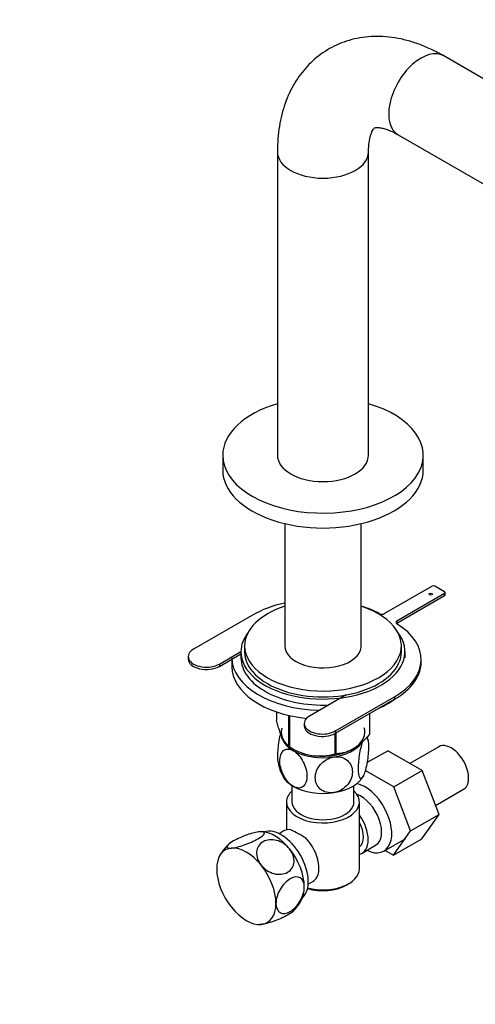
# Model space of a CAD drawing. Units: millimetres. Extents: x 0 to 1178, y 0 to 1485.
# Drawn here: x 890 to 1015, y 231 to 501 of the extents above; entities that cross this region are included whole.
import ezdxf
from ezdxf import colors
from ezdxf.entities.mleader import LeaderData, LeaderLine
from ezdxf.math import Vec2, Vec3

# ---------------------------------------------------------------- set-up
doc = ezdxf.new("R2010")
doc.units = ezdxf.units.MM
doc.layers.add('DV6_Défaut', color=7, linetype='Continuous')
doc.layers.add('Défaut', color=7, linetype='Continuous')

# ---------------------------------------------------------------- blocks, each defined once
blk = doc.blocks.new('_DOT')
at = {"color": 0}
blk.add_line((0, 0), (-1, 0), dxfattribs=at)
at = {"color": 0, "const_width": 0.333}
blk.add_lwpolyline([(-0.1665, 0, 1), (0.1665, 0, 1)], format="xyb", close=True, dxfattribs=at)
blk = doc.blocks.new('SE5')
at = {"layer": 'DV6_Défaut', "color": 7, "linetype": 'Continuous'}
for p, q in [((1075.33, 451.23), (1006.76, 490.82)), ((994.26, 469.17), (1062.83, 429.58)), ((961.14, 464.48), (961.14, 381.2)), ((986.14, 381.2), (986.14, 464.48)), ((946.14, 381.2), (946.14, 377.11)), ((1001.14, 377.11), (1001.14, 381.2)), ((963.17, 362.43), (963.17, 328.5)), ((984.12, 328.5), (984.12, 362.43)), ((1003.62, 345.29), (990.52, 337.73)), ((993.92, 335.77), (1007.01, 343.33)), ((1007.01, 343.74), (1004.32, 345.29)), ((1007.01, 342.68), (1007.01, 343.33)), ((1007.16, 342.89), (1007.16, 343.54)), ((993.92, 335.12), (1007.01, 342.68)), ((954.33, 337.33), (938.14, 327.98)), ((993.92, 335.77), (993.92, 335.12)), ((945.21, 323.9), (951.14, 327.33)), ((951.14, 327.27), (951.14, 325.63)), ((952.14, 328.9), (952.14, 327.27)), ((995.14, 327.27), (995.14, 328.9)), ((996.14, 325.63), (996.14, 327.27)), ((936.67, 325.94), (936.67, 325.29)), ((945.21, 323.25), (951.14, 326.68)), ((948.64, 325.23), (948.64, 323.18)), ((1000.57, 324.47), (1000.57, 325.13)), ((945.21, 323.9), (945.21, 323.25)), ((979.99, 315.41), (969.96, 309.61)), ((977.03, 305.53), (993.22, 314.88)), ((977.03, 304.88), (993.22, 314.23)), ((993.22, 314.88), (993.22, 314.23)), ((960.86, 310.78), (960.86, 308.51)), ((964.21, 309.82), (964.21, 301.28)), ((964.41, 309.77), (964.41, 301.17)), ((986.36, 310.26), (986.36, 304.56)), ((986.43, 310.31), (986.43, 304.72)), ((968.49, 307.57), (968.49, 306.92)), ((977.03, 305.53), (977.03, 304.88)), ((976.93, 304.82), (976.93, 299.23)), ((977.19, 304.97), (977.19, 299.27)), ((964.31, 301.22), (965.52, 300.53)), ((981.77, 300.53), (981.78, 300.53)), ((985.71, 296.83), (991.4, 300.11)), ((1000.81, 294.68), (991.4, 300.11)), ((1005.45, 301.21), (997.48, 296.6)), ((993.03, 290.19), (985.23, 294.69)), ((993.03, 290.19), (1000.81, 294.68)), ((1005.47, 282.58), (1000.81, 294.68)), ((965.14, 290.54), (965.14, 286.07)), ((982.14, 286.07), (982.14, 290.54)), ((997.69, 278.08), (993.03, 290.19)), ((1004.51, 285.08), (1012.2, 289.52)), ((963.64, 286.07), (963.64, 278.38)), ((983.64, 267.7), (983.64, 286.07)), ((997.69, 278.08), (1005.47, 282.58)), ((1000.79, 275.91), (1005.47, 282.58)), ((956.99, 277.87), (956.8, 277.88)), ((962.89, 278.08), (961.59, 277.33)), ((990.34, 272.57), (996.4, 276.06)), ((993.01, 271.42), (997.69, 278.08)), ((993.01, 271.42), (1000.79, 275.91)), ((984.4, 272.02), (988.07, 274.14)), ((990.68, 272.76), (993.01, 271.42)), ((969.59, 263.47), (970.89, 264.22)), ((980.01, 263.21), (980.72, 263.62)), ((956, 252.44), (956.21, 252.42))]:
    blk.add_line(p, q, dxfattribs=at)
for centre, radius, start, end in [((975.19, 301.3), 10.88, 8.8907, 13.9029), ((972.79, 313.94), 15.28, 236.7155, 285.6966), ((972.12, 298.53), 10.9, 188.8739, 209.9617), ((950.24, 248.37), 33.4, 55.8416, 64.1584), ((954.33, 266.77), 10.05, 131.2916, 154.7826), ((963.42, 266.36), 9.73, 26.2645, 28.5899), ((958.58, 263.58), 10.15, 311.1476, 334.7163)]:
    blk.add_arc(centre, radius, start, end, dxfattribs=at)
for centre, major_axis, start_param, end_param in [((1000.51, 479.99), (6.25, 10.83), 0, 3.141593), ((973.64, 464.48), (12.5, 0), 3.141624, 6.282907), ((973.64, 381.2), (-27.5, 0), 5.184251, 6.283185), ((973.64, 381.2), (-27.5, 0), 0, 4.240527), ((973.64, 381.2), (12.5, 0), 3.141593, 6.283185), ((973.64, 377.11), (-27.5, 0), 0, 3.141593), ((1003.97, 345.09), (0.5, 0), 0.785398, 2.356194), ((1006.66, 343.54), (-0.5, 0), 2.356194, 3.926991), ((972.08, 327.09), (25.1, 0), 1.933787, 2.356194), ((1006.66, 342.89), (-0.5, 0), 2.356194, 3.141593), ((973.64, 328.9), (-21.5, 0), 5.221413, 6.283185), ((973.64, 328.9), (-21.5, 0), 0, 4.203365), ((972.08, 327.09), (25.1, 0), 0.823722, 1.070382), ((989.81, 338.14), (1, 0), 3.965314, 5.497787), ((994.62, 335.37), (1, 0), 2.356194, 3.888667), ((994.62, 334.71), (1, 0), -3.926991, -3.742857), ((973.64, 327.27), (-22.5, 0), 5.86232, 6.283185), ((973.64, 327.27), (-22.5, 0), 0, 3.562458), ((975.47, 325.13), (-25.1, 0), 2.356194, 3.888667), ((941.67, 325.94), (5, 0), 2.356194, 5.497787), ((973.64, 327.27), (-21.5, 0), 0, 3.141593), ((973.64, 328.9), (-10.5, 0), 6.217708, 6.283185), ((973.64, 328.9), (-10.5, 0), 0, 3.20707), ((941.67, 325.29), (5, 0), 3.141593, 5.497787), ((973.64, 325.63), (-25, 0), 0, 1.53384), ((973.64, 325.63), (-22.5, 0), 0, 1.642745), ((975.47, 324.47), (-25.1, 0), 2.356194, 3.141593), ((973.64, 323.18), (-25, 0), 0, 1.389393), ((973.64, 323.18), (-25, 0), -4.04956, -3.804191), ((973.49, 307.57), (5, 0), 2.356194, 5.497787), ((973.64, 305.22), (11.49, 0), 2.975739, 6.283185), ((973.49, 306.92), (5, 0), 3.141593, 5.497787), ((973.64, 305.22), (11.49, 0), 0, 0.173559), ((973.64, 304.81), (11.5, 0), 3.212396, 3.926991), ((973.64, 306.61), (13.2, 0), -0.272268, -0.251331), ((973.64, 306.61), (-13.2, 0), 0.77493, 0.795867), ((973.64, 304.81), (11.5, 0), 3.926991, 4.974188), ((973.64, 304.81), (11.5, 0), 4.974188, 5.886325), ((1008.82, 295.36), (3.38, -5.85), 0, 3.141593), ((973.64, 306.61), (13.2, 0), -1.319465, -1.298528), ((973.64, 295.01), (11.5, 0), 3.430235, 3.926991), ((973.64, 295.01), (11.5, 0), 4.974188, 6.021386), ((988.32, 283.52), (5.28, -9.14), -3.459729, -3.417452), ((973.64, 295.01), (11.5, 0), 3.926991, 4.974188), ((985.09, 281.66), (-5.25, 9.09), 2.437045, 5.791576), ((973.64, 286.07), (-10, 0), 5.728374, 6.283185), ((973.64, 286.07), (-10, 0), 0, 3.696404), ((984.07, 281.07), (-4, 6.93), 3.141593, 5.687816), ((973.64, 286.07), (-8.5, 0), 0, 3.141593), ((980.4, 278.95), (-4, 6.93), 2.967598, 4.886384), ((962.19, 268.44), (5.25, -9.09), 0.117849, 3.023743), ((966.89, 271.15), (4, -6.93), 2.736019, 3.141593), ((980.4, 278.95), (-3.07, 5.33), 3.199264, 4.654717), ((960.39, 267.4), (-5.75, 9.96), 4.974188, 5.933437), ((966.89, 271.15), (-4, 6.93), 3.141593, 5.117963), ((979.34, 278.34), (3.08, -5.33), 0.648113, 0.922684), ((952.61, 262.91), (5.75, -9.96), 2.879793, 3.926991), ((952.61, 262.91), (-5.75, 9.96), 4.974188, 6.021386), ((960.39, 267.4), (5.75, -9.96), 0.785398, 1.832596), ((967.95, 271.76), (3.07, -5.33), 0.980548, 1.05199), ((952.61, 262.91), (-5.75, 9.96), 0.785398, 1.832596), ((952.61, 262.91), (5.75, -9.96), 0.785398, 1.832596), ((973.64, 267.7), (10, 0), 4.280152, 6.283185), ((973.64, 266.89), (-9, 0), 1.08219, 2.356194), ((960.39, 267.4), (-5.75, 9.96), 3.492207, 3.740905), ((952.61, 262.91), (5.75, -9.96), 4.974188, 6.021386), ((952.61, 262.91), (-5.75, 9.96), 2.879793, 3.926991)]:
    blk.add_ellipse(centre, major_axis=major_axis, ratio=0.57735, start_param=start_param, end_param=end_param, dxfattribs=at)
blk.add_ellipse((1003.19, 343.09), major_axis=(-0.5, 0), ratio=0.57735, dxfattribs=at)
for points, knots in [([(1006.76, 490.82), (1006.11, 491.18), (1004.55, 492.05), (1001.69, 493.4), (998.38, 494.62), (995.03, 495.51), (991.71, 496.04), (988.46, 496.21), (985.31, 496.03), (982.29, 495.52), (979.42, 494.68), (976.72, 493.54), (974.2, 492.11), (971.87, 490.42), (969.76, 488.48), (967.86, 486.32), (966.18, 483.93), (964.72, 481.33), (963.5, 478.53), (962.52, 475.53), (961.79, 472.33), (961.32, 468.99), (961.16, 466.26), (961.15, 464.84), (961.14, 464.48)], [0, 0, 0, 0, 0.029078, 0.081842, 0.134529, 0.186602, 0.237693, 0.28753, 0.336003, 0.383167, 0.429197, 0.47434, 0.518878, 0.563105, 0.607236, 0.651568, 0.696393, 0.741984, 0.788566, 0.836292, 0.885205, 0.935216, 0.986115, 1, 1, 1, 1]), ([(986.14, 464.48), (986.15, 464.83), (986.16, 465.7), (986.29, 467.09), (986.53, 468.42), (986.84, 469.48), (987.17, 470.24), (987.46, 470.73), (987.67, 470.98), (987.76, 471.05), (987.76, 471.05), (987.89, 471.1), (988.25, 471.16), (988.86, 471.16), (989.74, 471.03), (990.89, 470.73), (992.22, 470.23), (993.42, 469.65), (994.07, 469.27), (994.26, 469.17)], [0, 0, 0, 0, 0.030713, 0.088438, 0.145824, 0.203261, 0.261306, 0.321134, 0.384768, 0.456176, 0.546214, 0.6232, 0.686947, 0.745532, 0.807207, 0.865897, 0.923534, 0.981116, 1, 1, 1, 1]), ([(964.21, 301.28), (963.95, 301.44), (963.68, 301.67), (963.27, 302.2), (963.12, 302.41), (962.84, 302.9), (962.69, 303.18), (962.25, 304.12), (961.96, 304.88), (961.54, 306.17), (961.4, 306.62), (961.12, 307.54), (960.99, 308.02), (960.86, 308.51)], [0, 0, 0, 0, 0.25, 0.25, 0.375, 0.375, 0.5, 0.5, 0.75, 0.75, 0.875, 0.875, 1, 1, 1, 1]), ([(961.98, 304.9), (961.81, 304.26), (961.66, 303.55), (961.3, 301.37), (961.17, 299.88), (961.17, 297.91), (961.22, 297.26), (961.32, 296.78)], [0, 0, 0, 0, 0.233474, 0.233474, 0.702933, 0.702933, 1, 1, 1, 1]), ([(986.36, 304.56), (986, 304.16), (985.64, 303.76), (984.9, 302.99), (984.52, 302.62), (983.36, 301.59), (982.58, 301), (981.58, 300.42), (981.38, 300.31), (980.98, 300.11), (980.78, 300.02), (980.19, 299.78), (979.8, 299.65), (979.04, 299.46), (978.66, 299.39), (977.92, 299.3), (977.55, 299.28), (977.19, 299.27)], [0, 0, 0, 0, 0.125, 0.125, 0.25, 0.25, 0.5, 0.5, 0.5625, 0.5625, 0.625, 0.625, 0.75, 0.75, 0.875, 0.875, 1, 1, 1, 1]), ([(985.63, 303.82), (985.67, 303.79), (985.71, 303.74), (985.99, 303.27), (986.12, 302.33), (986.12, 299.92), (985.99, 298.44), (985.63, 296.27), (985.47, 295.54), (985.13, 294.26), (984.94, 293.7), (984.75, 293.3)], [0, 0, 0, 0, 0.0462178, 0.0462178, 0.3641452, 0.3641452, 0.6820726, 0.6820726, 0.8410363, 0.8410363, 1, 1, 1, 1]), ([(965.51, 290.32), (964.99, 290.62), (964.47, 291.07), (963.54, 292.15), (963.13, 292.79), (962.13, 294.77), (961.78, 296.18), (961.79, 298.58), (962.14, 299.59), (963.13, 300.41), (963.54, 300.56), (964.47, 300.57), (964.99, 300.42), (965.51, 300.12)], [0, 0, 0, 0, 0.125, 0.125, 0.25, 0.25, 0.5, 0.5, 0.75, 0.75, 0.875, 0.875, 1, 1, 1, 1]), ([(965.51, 300.12), (966.03, 299.82), (966.55, 299.37), (967.49, 298.27), (967.9, 297.64), (968.9, 295.67), (969.24, 294.25), (969.23, 291.84), (968.89, 290.85), (967.89, 290.03), (967.49, 289.88), (966.55, 289.87), (966.03, 290.02), (965.51, 290.32)], [0, 0, 0, 0, 0.125, 0.125, 0.25, 0.25, 0.5, 0.5, 0.75, 0.75, 0.875, 0.875, 1, 1, 1, 1]), ([(984.75, 293.3), (984.56, 292.89), (984.37, 292.62), (984.03, 292.43), (983.88, 292.51), (983.51, 293.12), (983.39, 294.06), (983.39, 296.47), (983.52, 297.96), (983.88, 300.13), (984.03, 300.85), (984.29, 301.83), (984.39, 302.15), (984.49, 302.44)], [0, 0, 0, 0, 0.132602, 0.132602, 0.265204, 0.265204, 0.530408, 0.530408, 0.795612, 0.795612, 0.928214, 0.928214, 1, 1, 1, 1]), ([(976.62, 288.6), (975.91, 288.49), (975.2, 288.53), (973.92, 288.88), (973.36, 289.19), (972, 290.38), (971.52, 291.52), (971.54, 293.95), (972, 295.2), (973.38, 296.82), (973.93, 297.29), (975.2, 298.03), (975.91, 298.29), (976.62, 298.4)], [0, 0, 0, 0, 0.125, 0.125, 0.25, 0.25, 0.5, 0.5, 0.75, 0.75, 0.875, 0.875, 1, 1, 1, 1]), ([(976.62, 298.4), (977.33, 298.51), (978.04, 298.47), (979.32, 298.12), (979.88, 297.81), (981.25, 296.62), (981.71, 295.48), (981.71, 293.08), (981.23, 291.79), (979.87, 290.19), (979.31, 289.71), (978.05, 288.97), (977.33, 288.71), (976.62, 288.6)], [0, 0, 0, 0, 0.125, 0.125, 0.25, 0.25, 0.5, 0.5, 0.75, 0.75, 0.875, 0.875, 1, 1, 1, 1]), ([(956.32, 277.88), (955.43, 277.8), (954.14, 277.47), (951.46, 276.53), (950.08, 275.92), (948.05, 274.74), (947.39, 274.19), (947.2, 273.47), (947.66, 273.31), (948.54, 273.38)], [0, 0, 0, 0, 0.25, 0.25, 0.5, 0.5, 0.75, 0.75, 1, 1, 1, 1]), ([(948.54, 273.38), (949.42, 273.46), (950.72, 273.78), (953.4, 274.72), (954.77, 275.34), (956.83, 276.52), (957.47, 277.07), (957.66, 277.79), (957.21, 277.95), (956.32, 277.88)], [0, 0, 0, 0, 0.25, 0.25, 0.5, 0.5, 0.75, 0.75, 1, 1, 1, 1]), ([(964.45, 273.18), (963.56, 274.29), (962.27, 275.13), (959.59, 275.85), (958.21, 275.72), (956.18, 274.54), (955.53, 273.52), (955.33, 271.11), (955.79, 269.78), (956.67, 268.69)], [0, 0, 0, 0, 0.25, 0.25, 0.5, 0.5, 0.75, 0.75, 1, 1, 1, 1]), ([(956.67, 268.69), (957.55, 267.6), (958.85, 266.74), (961.53, 266.02), (962.9, 266.15), (964.96, 267.33), (965.6, 268.37), (965.79, 270.74), (965.34, 272.07), (964.45, 273.18)], [0, 0, 0, 0, 0.25, 0.25, 0.5, 0.5, 0.75, 0.75, 1, 1, 1, 1]), ([(968.52, 262.7), (968.52, 263.89), (968.1, 264.81), (966.66, 265.64), (965.65, 265.54), (963.61, 264.37), (962.6, 263.31), (961.15, 260.79), (960.74, 259.38), (960.74, 258.21)], [0, 0, 0, 0, 0.25, 0.25, 0.5, 0.5, 0.75, 0.75, 1, 1, 1, 1]), ([(960.74, 258.21), (960.74, 257.04), (961.16, 256.11), (962.59, 255.27), (963.6, 255.37), (965.65, 256.55), (966.66, 257.62), (968.1, 260.11), (968.52, 261.51), (968.52, 262.7)], [0, 0, 0, 0, 0.25, 0.25, 0.5, 0.5, 0.75, 0.75, 1, 1, 1, 1]), ([(965.31, 255.94), (965.01, 255.65), (964.53, 255.32), (962.92, 254.39), (961.55, 253.77), (958.84, 252.82), (957.55, 252.5), (956.67, 252.43)], [0, 0, 0, 0, 0.227916, 0.227916, 0.613958, 0.613958, 1, 1, 1, 1])]:
    blk.add_open_spline(points, degree=3, knots=knots, dxfattribs=at)
blk.add_open_spline([(956.67, 252.43), (956.49, 252.41), (956.33, 252.4), (956.18, 252.41)], degree=3, dxfattribs=at)

msp = doc.modelspace()

# ---------------------------------------------------------------- block references
at = {"layer": 'Défaut'}
msp.add_blockref('SE5', (0, 0), dxfattribs=at)

# ---------------------------------------------------------------- leaders
at = {"layer": 'Défaut', "color": 7, "linetype": 'Continuous'}
ml = msp.add_multileader_mtext('Standard', dxfattribs=at)
ml.set_content('{\\pxsm0.9;\\fSolid Edge ISO|b1||i0||c0|p34;\\W1.;08/06/2021\\P}', color=256)
ml.set_leader_properties()
ml.set_arrow_properties(name='DOT')
ml.build(insert=Vec2(0, 0))
ml.multileader.update_dxf_attribs({"leader_type": 0, "dogleg_length": 0, "arrow_head_size": 12})
ctx = ml.context
ctx.base_point, ctx.char_height, ctx.arrow_head_size, ctx.landing_gap_size = Vec3(1086.46, 1477.44), 12, 12, 4.2
notes = []
notes.append((ctx, [(0, (0, 0, 0), (0, 0), (1, 0), 1, [])]))
ctx.mtext.insert = Vec3(1088.46, 1483.56)
for ctx, leaders in notes:
    for number, flags, end, landing, length, lines in leaders:
        leader = LeaderData()
        leader.index, (leader.has_last_leader_line, leader.has_dogleg_vector, leader.attachment_direction) = number, flags
        leader.last_leader_point, leader.dogleg_vector, leader.dogleg_length = Vec3(end), Vec3(landing), length
        for number, points, colour, breaks in lines:
            line = LeaderLine()
            line.index, line.vertices, line.color, line.breaks = number, Vec3.list(points), colors.encode_raw_color(colour), breaks
            leader.lines.append(line)
        ctx.leaders.append(leader)

doc.saveas('drawing.dxf')
